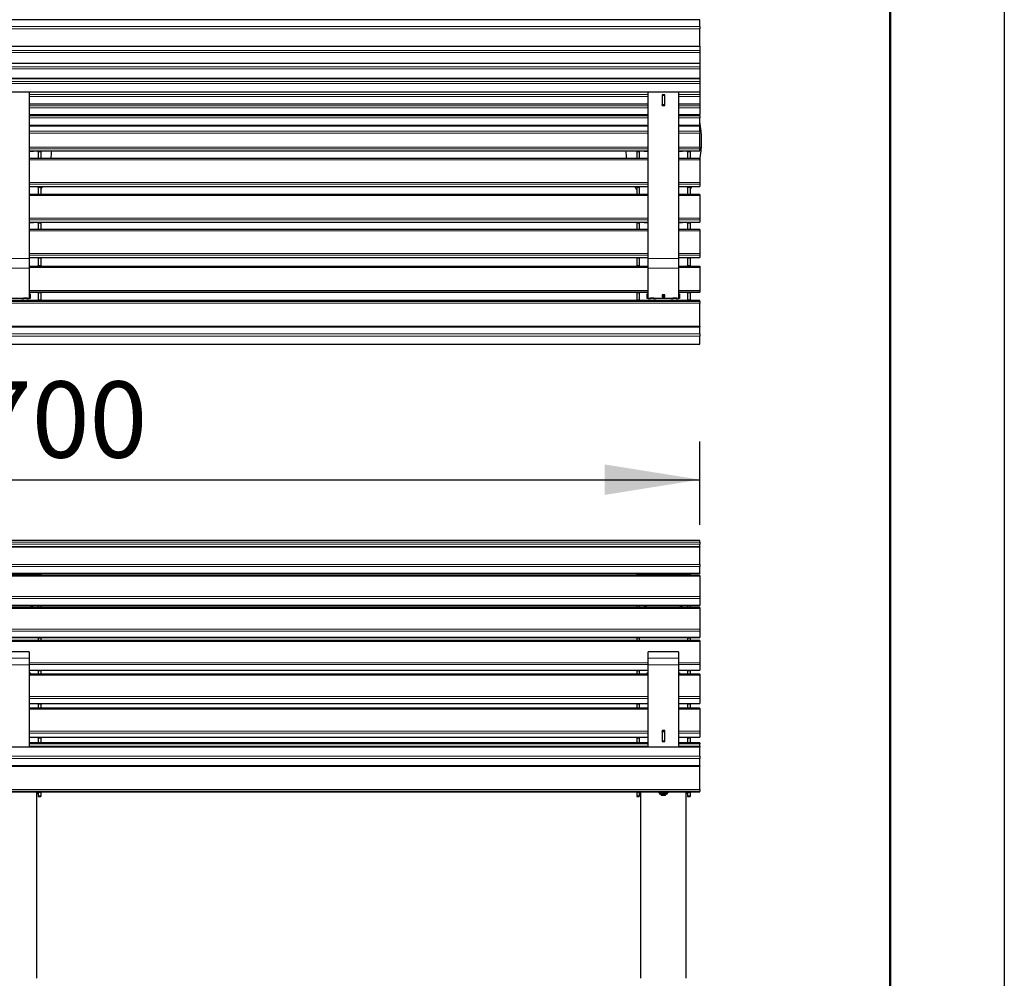
# Model space of a CAD drawing. Units: millimetres. Extents: x 46 to 15198, y 55 to 7460.
# Drawn here: x 13260 to 15198, y 3636 to 5522 of the extents above; entities that cross this region are included whole.
import ezdxf

# ---------------------------------------------------------------- set-up
doc = ezdxf.new("R2010")
doc.units = ezdxf.units.MM
doc.header["$LTSCALE"] = 75
doc.linetypes.add('SLD-Solid', pattern=[0])
doc.layers.add('-FORMAT-', color=7, linetype='SLD-Solid')
doc.styles.add('SLDTEXTSTYLE2', font='TXT', dxfattribs={"width": 0.7})
doc.dimstyles.new('SLDDIMSTYLE0', dxfattribs={"dimtxt": 150, "dimasz": 187.5, "dimexe": 0, "dimexo": 0.0625, "dimgap": 37.5, "dimtad": 1, "dimdec": 0, "dimrnd": 1e-09, "dimzin": 12, "dimdsep": 46, "dimtxsty": 'SLDTEXTSTYLE2', "dimsah": 1, "dimcen": 0.09, "dimadec": 0, "dimazin": 3, "dimtfac": 1, "dimtdec": 0, "dimtofl": 0, "dimtmove": 0, "dimatfit": 3, "dimfxl": 0, "dimfrac": 2, "dimtolj": 1, "dimtzin": 12, "dimarcsym": 0})

# ---------------------------------------------------------------- blocks, each defined once
blk = doc.blocks.new('_D_17')
at = {"layer": '-FORMAT-'}
for p, q in [((11898.5, 4559.3), (11898.5, 4692.1)), ((14598.5, 4528.3), (14598.5, 4692.1)), ((11898.5, 4617.1), (14598.5, 4617.1))]:
    blk.add_line(p, q, dxfattribs=at)
for points in [[(11898.5, 4617.1), (12086, 4587.1), (12086, 4647.1)], [(14598.5, 4617.1), (14411, 4647.1), (14411, 4587.1)]]:
    blk.add_solid(points, dxfattribs=at)
at = {"layer": '-FORMAT-', "insert": (13056.4, 4810.5), "char_height": 150, "attachment_point": 1, "style": 'SLDTEXTSTYLE2'}
blk.add_mtext('2700', dxfattribs=at)

msp = doc.modelspace()

# ---------------------------------------------------------------- linework, layer by layer
at = {"layer": '-FORMAT-'}
msp.add_line((15197.6, 7460), (15197.6, 55), dxfattribs=at)
at = {"layer": '-FORMAT-', "lineweight": 50}
msp.add_line((14972.6, 580), (14972.6, 7235), dxfattribs=at)
at = {"color": 7, "linetype": 'SLD-Solid'}
for p, q in [((14598.5, 5522.4), (11898.5, 5522.4)), ((14598.5, 5522.4), (14598.5, 5522.1)), ((14598.5, 5508.8), (14598.5, 5522.1)), ((14598.5, 5508.8), (14598.5, 5504.6)), ((14598.5, 5470.5), (14598.5, 5504.6)), ((11898.5, 5470.1), (14598.5, 5470.1)), ((14598.5, 5470.5), (14598.5, 5470.1)), ((14598.5, 5470.1), (14598.5, 5461.6)), ((14598.5, 5461.6), (14598.5, 5457.6)), ((14598.5, 5457.6), (14598.5, 5437.1)), ((11898.5, 5436.8), (14598.5, 5436.8)), ((14598.5, 5437.1), (14598.5, 5436.8)), ((14598.5, 5436.8), (14598.5, 5429.8)), ((14598.5, 5429.8), (14598.5, 5425.9)), ((11898.5, 5407), (14598.5, 5407)), ((14598.5, 5425.9), (14598.5, 5407.3)), ((14598.5, 5407.3), (14598.5, 5407)), ((14598.5, 5407), (14598.5, 5401)), ((14598.5, 5401), (14598.5, 5397.1)), ((14598.5, 5397.1), (14598.5, 5380.5)), ((11898.5, 5380.3), (14598.5, 5380.3)), ((13278.5, 5380.3), (13278.5, 5052.3)), ((14496.5, 5052.3), (14496.5, 5380.3)), ((14529.1, 5374.8), (14523.9, 5374.8)), ((14523.9, 5374.8), (14523.9, 5353.6)), ((14529.1, 5373.3), (14523.9, 5373.3)), ((14529, 5373.1), (14524, 5373.1)), ((14524, 5373.1), (14524, 5355.4)), ((14529, 5373.1), (14529, 5355.4)), ((14529.1, 5353.6), (14529.1, 5374.8)), ((14556.5, 5380.3), (14556.5, 5052.3)), ((14598.5, 5380.5), (14598.5, 5380.3)), ((14598.5, 5380.3), (14598.5, 5375.3)), ((14598.5, 5375.3), (14598.5, 5371.4)), ((14598.5, 5371.4), (14598.5, 5356.7)), ((13278.5, 5356.6), (14496.5, 5356.6)), ((14523.9, 5356.6), (14524, 5356.6)), ((14523.9, 5353.6), (14529.1, 5353.6)), ((14524, 5355.4), (14529, 5355.4)), ((14524, 5353.6), (14524, 5355.4)), ((14529, 5356.6), (14529.1, 5356.6)), ((14529, 5355.4), (14529, 5353.6)), ((14556.5, 5356.6), (14598.5, 5356.6)), ((14598.5, 5356.7), (14598.5, 5356.6)), ((14598.5, 5356.6), (14598.5, 5352.6)), ((14598.5, 5352.6), (14598.5, 5348.8)), ((14598.5, 5348.8), (14598.5, 5336.1)), ((13278.5, 5336), (14496.5, 5336)), ((14556.5, 5336), (14598.5, 5336)), ((14598.5, 5336.1), (14598.5, 5336)), ((14598.5, 5333), (14598.5, 5336)), ((14598.5, 5333), (14598.5, 5329.4)), ((14598.5, 5314.7), (14598.5, 5329.4)), ((13278.5, 5313.7), (14496.5, 5313.7)), ((14556.5, 5313.7), (14598.5, 5313.7)), ((14598.5, 5314.7), (14598.5, 5313.7)), ((14598.5, 5303), (14598.5, 5313.7)), ((14598.5, 5303), (14598.5, 5299.1)), ((14598.5, 5271.8), (14598.5, 5299.1)), ((14598.5, 5271.8), (14598.5, 5268.6)), ((13278.5, 5264.3), (14496.5, 5264.3)), ((13280.5, 5263.8), (13280.5, 5264.3)), ((13280.5, 5263.8), (13280.5, 5263.5)), ((13281, 5263.7), (13280.5, 5263.7)), ((13280.5, 5263.5), (13286.5, 5263.5)), ((13281, 5264.3), (13281, 5263.8)), ((13281, 5263.8), (13286, 5263.8)), ((13281, 5263.8), (13281, 5263.7)), ((13286, 5263.8), (13286, 5264.3)), ((13286, 5263.8), (13286, 5263.7)), ((13286.5, 5263.7), (13286, 5263.7)), ((13286.5, 5264.3), (13286.5, 5263.8)), ((13286.5, 5263.5), (13286.5, 5263.8)), ((13296, 5263.8), (13301, 5263.8)), ((13296, 5263.1), (13296, 5263.8)), ((13296, 5263.4), (13301, 5263.4)), ((13301, 5263.1), (13296, 5263.1)), ((13296, 5262.3), (13296, 5263.1)), ((13296, 5262.3), (13296, 5249)), ((13301, 5263.8), (13301, 5264.3)), ((13301, 5263.4), (13301, 5263.8)), ((13301, 5263.4), (13301, 5263.1)), ((13301, 5263.1), (13301, 5262.3)), ((13301, 5262.3), (13301, 5249)), ((14474, 5264.3), (14474, 5263.8)), ((14474, 5263.8), (14479, 5263.8)), ((14474, 5263.4), (14474, 5263.8)), ((14474, 5263.4), (14479, 5263.4)), ((14474, 5263.4), (14474, 5263.1)), ((14479, 5263.1), (14474, 5263.1)), ((14474, 5263.1), (14474, 5262.3)), ((14474, 5262.3), (14474, 5249)), ((14479, 5263.1), (14479, 5263.8)), ((14479, 5262.3), (14479, 5263.1)), ((14479, 5262.3), (14479, 5249)), ((14488.5, 5263.8), (14488.5, 5264.3)), ((14488.5, 5263.8), (14488.5, 5263.5)), ((14489, 5263.7), (14488.5, 5263.7)), ((14488.5, 5263.5), (14494.5, 5263.5)), ((14489, 5264.3), (14489, 5263.8)), ((14489, 5263.8), (14494, 5263.8)), ((14489, 5263.8), (14489, 5263.7)), ((14494, 5263.8), (14494, 5264.3)), ((14494, 5263.8), (14494, 5263.7)), ((14494.5, 5263.7), (14494, 5263.7)), ((14494.5, 5264.3), (14494.5, 5263.8)), ((14494.5, 5263.5), (14494.5, 5263.8)), ((14556.5, 5264.3), (14598.5, 5264.3)), ((14558.5, 5263.8), (14558.5, 5264.3)), ((14558.5, 5263.8), (14558.5, 5263.5)), ((14559, 5263.7), (14558.5, 5263.7)), ((14558.5, 5263.5), (14564.5, 5263.5)), ((14559, 5264.3), (14559, 5263.8)), ((14559, 5263.8), (14564, 5263.8)), ((14559, 5263.8), (14559, 5263.7)), ((14564, 5263.8), (14564, 5264.3)), ((14564, 5263.8), (14564, 5263.7)), ((14564.5, 5263.7), (14564, 5263.7)), ((14564.5, 5264.3), (14564.5, 5263.8)), ((14564.5, 5263.5), (14564.5, 5263.8)), ((14574, 5263.8), (14579, 5263.8)), ((14574, 5263.1), (14574, 5263.8)), ((14574, 5263.4), (14579, 5263.4)), ((14579, 5263.1), (14574, 5263.1)), ((14574, 5262.3), (14574, 5263.1)), ((14574, 5262.3), (14574, 5249)), ((14579, 5263.8), (14579, 5264.3)), ((14579, 5263.4), (14579, 5263.8)), ((14579, 5263.4), (14579, 5263.1)), ((14579, 5263.1), (14579, 5262.3)), ((14579, 5262.3), (14579, 5249)), ((14598.5, 5264.4), (14598.5, 5268.6)), ((14598.5, 5264.4), (14598.5, 5264.3)), ((14496.5, 5249), (13278.5, 5249)), ((14598.5, 5249), (14556.5, 5249)), ((14598.5, 5249), (14598.5, 5246.4)), ((14598.5, 5246.4), (14598.5, 5201.9)), ((13278.5, 5194.2), (14496.5, 5194.2)), ((13301, 5194.2), (13301, 5193.5)), ((14474, 5194.2), (14474, 5193.5)), ((14556.5, 5194.2), (14598.5, 5194.2)), ((14579, 5194.2), (14579, 5193.5)), ((14598.5, 5201.9), (14598.5, 5198.5)), ((14598.5, 5198.5), (14598.5, 5194.2)), ((14598.5, 5194.2), (14598.5, 5194.2)), ((14496.5, 5178.7), (13278.5, 5178.7)), ((13301, 5193.5), (13296, 5193.5)), ((13296, 5192.9), (13296, 5193.5)), ((13301, 5193.2), (13296, 5193.2)), ((13301, 5192.9), (13296, 5192.9)), ((13296, 5192), (13296, 5192.9)), ((13296, 5192), (13296, 5178.7)), ((13301, 5193.5), (13301, 5193.2)), ((13301, 5193.2), (13301, 5192.9)), ((13301, 5192.9), (13301, 5192)), ((13301, 5192), (13301, 5178.7)), ((14474, 5193.5), (14479, 5193.5)), ((14474, 5193.5), (14474, 5193.2)), ((14474, 5193.2), (14479, 5193.2)), ((14474, 5193.2), (14474, 5192.9)), ((14479, 5192.9), (14474, 5192.9)), ((14474, 5192.9), (14474, 5192)), ((14474, 5192), (14474, 5178.7)), ((14479, 5192.9), (14479, 5193.5)), ((14479, 5192), (14479, 5192.9)), ((14479, 5192), (14479, 5178.7)), ((14598.5, 5178.7), (14556.5, 5178.7)), ((14579, 5193.5), (14574, 5193.5)), ((14574, 5192.9), (14574, 5193.5)), ((14579, 5193.2), (14574, 5193.2)), ((14579, 5192.9), (14574, 5192.9)), ((14574, 5192), (14574, 5192.9)), ((14574, 5192), (14574, 5178.7)), ((14579, 5193.5), (14579, 5193.2)), ((14579, 5193.2), (14579, 5192.9)), ((14579, 5192.9), (14579, 5192)), ((14579, 5192), (14579, 5178.7)), ((14598.5, 5178.7), (14598.5, 5176.2)), ((14598.5, 5176.2), (14598.5, 5131.7)), ((13278.5, 5124), (14496.5, 5124)), ((13280.5, 5124), (13280.5, 5123.1)), ((13281, 5123.2), (13280.5, 5123.2)), ((13280.5, 5123.1), (13286.5, 5123.1)), ((13281, 5124), (13281, 5123.3)), ((13281, 5123.3), (13286, 5123.3)), ((13281, 5123.3), (13281, 5123.2)), ((13286, 5123.3), (13286, 5124)), ((13286, 5123.3), (13286, 5123.2)), ((13286.5, 5123.2), (13286, 5123.2)), ((13286.5, 5123.1), (13286.5, 5124)), ((13301, 5123.3), (13296, 5123.3)), ((13296, 5122.7), (13296, 5123.3)), ((13301, 5122.9), (13296, 5122.9)), ((13301, 5122.7), (13296, 5122.7)), ((13296, 5121.8), (13296, 5122.7)), ((13296, 5121.8), (13296, 5109.3)), ((13301, 5124), (13301, 5123.3)), ((13301, 5123.3), (13301, 5122.9)), ((13301, 5122.9), (13301, 5122.7)), ((13301, 5122.7), (13301, 5121.8)), ((13301, 5121.8), (13301, 5109.3)), ((14474, 5124), (14474, 5123.3)), ((14474, 5123.3), (14479, 5123.3)), ((14474, 5123.3), (14474, 5122.9)), ((14474, 5122.9), (14479, 5122.9)), ((14474, 5122.9), (14474, 5122.7)), ((14479, 5122.7), (14474, 5122.7)), ((14474, 5122.7), (14474, 5121.8)), ((14474, 5121.8), (14474, 5109.3)), ((14479, 5122.7), (14479, 5123.3)), ((14479, 5121.8), (14479, 5122.7)), ((14479, 5121.8), (14479, 5109.3)), ((14488.5, 5124), (14488.5, 5123.1)), ((14489, 5123.2), (14488.5, 5123.2)), ((14488.5, 5123.1), (14494.5, 5123.1)), ((14489, 5124), (14489, 5123.3)), ((14489, 5123.3), (14494, 5123.3)), ((14489, 5123.3), (14489, 5123.2)), ((14494, 5123.3), (14494, 5124)), ((14494, 5123.3), (14494, 5123.2)), ((14494.5, 5123.2), (14494, 5123.2)), ((14494.5, 5123.1), (14494.5, 5124)), ((14556.5, 5124), (14598.5, 5124)), ((14558.5, 5124), (14558.5, 5123.1)), ((14559, 5123.2), (14558.5, 5123.2)), ((14558.5, 5123.1), (14564.5, 5123.1)), ((14559, 5124), (14559, 5123.3)), ((14559, 5123.3), (14564, 5123.3)), ((14559, 5123.3), (14559, 5123.2)), ((14564, 5123.3), (14564, 5124)), ((14564, 5123.3), (14564, 5123.2)), ((14564.5, 5123.2), (14564, 5123.2)), ((14564.5, 5123.1), (14564.5, 5124)), ((14579, 5123.3), (14574, 5123.3)), ((14574, 5122.7), (14574, 5123.3)), ((14579, 5122.9), (14574, 5122.9)), ((14579, 5122.7), (14574, 5122.7)), ((14574, 5121.8), (14574, 5122.7)), ((14574, 5121.8), (14574, 5109.3)), ((14579, 5124), (14579, 5123.3)), ((14579, 5123.3), (14579, 5122.9)), ((14579, 5122.9), (14579, 5122.7)), ((14579, 5122.7), (14579, 5121.8)), ((14579, 5121.8), (14579, 5109.3)), ((14598.5, 5131.7), (14598.5, 5128.3)), ((14598.5, 5128.3), (14598.5, 5124)), ((14598.5, 5124), (14598.5, 5124)), ((14496.5, 5109.3), (13278.5, 5109.3)), ((14598.5, 5109.3), (14556.5, 5109.3)), ((14598.5, 5109.3), (14598.5, 5106.8)), ((14598.5, 5106.8), (14598.5, 5062.2)), ((14598.5, 5062.2), (14598.5, 5058.8)), ((14598.5, 5058.8), (14598.5, 5054.7)), ((13278.5, 5054.6), (14496.5, 5054.6)), ((13278.5, 5052.3), (13278.5, 5033.1)), ((13296, 5053.8), (13296, 5054.6)), ((13296, 5054.6), (13301, 5054.6)), ((13301, 5053.8), (13296, 5053.8)), ((13296, 5052.9), (13296, 5053.8)), ((13296, 5052.9), (13296, 5038.9)), ((13296, 5037.8), (13296, 5038.9)), ((13301, 5054.6), (13301, 5054.6)), ((13301, 5054.6), (13301, 5053.8)), ((13301, 5053.8), (13301, 5052.9)), ((13301, 5052.9), (13301, 5038.9)), ((13301, 5038.9), (13301, 5037.8)), ((14474, 5054.6), (14474, 5054.6)), ((14474, 5054.6), (14479, 5054.6)), ((14474, 5054.6), (14474, 5053.8)), ((14479, 5053.8), (14474, 5053.8)), ((14474, 5053.8), (14474, 5052.9)), ((14474, 5052.9), (14474, 5038.9)), ((14474, 5038.9), (14474, 5037.8)), ((14479, 5054.8), (14479, 5053.8)), ((14479, 5052.9), (14479, 5053.8)), ((14479, 5052.9), (14479, 5038.9)), ((14479, 5037.8), (14479, 5038.9)), ((14496.5, 5033.1), (14496.5, 5052.3)), ((14556.5, 5054.6), (14598.5, 5054.6)), ((14556.5, 5052.3), (14556.5, 5033.1)), ((14574, 5053.8), (14574, 5054.6)), ((14574, 5054.6), (14579, 5054.6)), ((14579, 5053.8), (14574, 5053.8)), ((14574, 5052.9), (14574, 5053.8)), ((14574, 5052.9), (14574, 5038.9)), ((14574, 5037.8), (14574, 5038.9)), ((14579, 5054.6), (14579, 5054.6)), ((14579, 5054.6), (14579, 5053.8)), ((14579, 5053.8), (14579, 5052.9)), ((14579, 5052.9), (14579, 5038.9)), ((14579, 5038.9), (14579, 5037.8)), ((14598.5, 5054.7), (14598.5, 5054.6)), ((13278.5, 5037.5), (14496.5, 5037.5)), ((13278.5, 5033.1), (13278.5, 4974.3)), ((13296, 5037.8), (13296, 5037.5)), ((13301, 5037.8), (13301, 5037.5)), ((14474, 5037.8), (14474, 5037.5)), ((14479, 5037.8), (14479, 5037.5)), ((14496.5, 4974.3), (14496.5, 5033.1)), ((14556.5, 5037.5), (14598.5, 5037.5)), ((14556.5, 5033.1), (14556.5, 4974.3)), ((14574, 5037.8), (14574, 5037.5)), ((14579, 5037.8), (14579, 5037.5)), ((14598.5, 5037.5), (14598.5, 5034.5)), ((14598.5, 5034.5), (14598.5, 4989.5)), ((13278.5, 4986.2), (14496.5, 4986.2)), ((13278.5, 4982.6), (13280.5, 4982.6)), ((13280.5, 4982.6), (13280.5, 4973.6)), ((13296, 4986.1), (13296, 4985.9)), ((13296, 4984.8), (13296, 4985.9)), ((13296, 4984.8), (13296, 4970.8)), ((13301, 4986.2), (13301, 4985.9)), ((13301, 4985.9), (13301, 4984.8)), ((13301, 4984.8), (13301, 4970.8)), ((14474, 4986.2), (14474, 4985.9)), ((14474, 4985.9), (14474, 4984.8)), ((14474, 4984.8), (14474, 4970.8)), ((14479, 4986.1), (14479, 4985.9)), ((14479, 4984.8), (14479, 4985.9)), ((14479, 4984.8), (14479, 4970.8)), ((14494.5, 4982.6), (14496.5, 4982.6)), ((14494.5, 4973.6), (14494.5, 4982.6)), ((14529.1, 4980.6), (14523.9, 4980.6)), ((14523.9, 4980.6), (14523.9, 4977.1)), ((14524, 4980.6), (14524, 4979.2)), ((14529, 4980.6), (14529, 4979.2)), ((14529.1, 4977.1), (14529.1, 4980.6)), ((14556.5, 4986.2), (14598.5, 4986.2)), ((14556.5, 4982.6), (14558.5, 4982.6)), ((14558.5, 4982.6), (14558.5, 4973.6)), ((14574, 4986.1), (14574, 4985.9)), ((14574, 4984.8), (14574, 4985.9)), ((14574, 4984.8), (14574, 4970.8)), ((14579, 4986.2), (14579, 4985.9)), ((14579, 4985.9), (14579, 4984.8)), ((14579, 4984.8), (14579, 4970.8)), ((14598.5, 4989.5), (14598.5, 4986.5)), ((14598.5, 4986.5), (14598.5, 4986.2)), ((14598.5, 4969.5), (11898.5, 4969.5)), ((13233.5, 4974.3), (13263.5, 4974.3)), ((13261.5, 4973.6), (13261.5, 4974.3)), ((13280.5, 4973.8), (13261.5, 4973.8)), ((13280.5, 4973.6), (13261.5, 4973.6)), ((13263.5, 4974), (13263.5, 4974.3)), ((13267.2, 4974.1), (13267.2, 4974)), ((13268, 4974.1), (13268, 4973.8)), ((13274, 4973.8), (13274, 4974.1)), ((13274.7, 4974), (13274.7, 4974.1)), ((13278.5, 4974), (13278.5, 4974.3)), ((13296, 4969.9), (13296, 4970.8)), ((13296, 4969.9), (13301, 4969.9)), ((13296, 4969.5), (13296, 4969.9)), ((13301, 4970.8), (13301, 4969.9)), ((13301, 4969.9), (13301, 4969.7)), ((14474, 4970.8), (14474, 4969.9)), ((14474, 4969.9), (14479, 4969.9)), ((14474, 4969.9), (14474, 4969.7)), ((14479, 4969.9), (14479, 4970.8)), ((14479, 4969.9), (14479, 4969.7)), ((14513.5, 4973.8), (14494.5, 4973.8)), ((14513.5, 4973.6), (14494.5, 4973.6)), ((14496.5, 4974), (14496.5, 4974.3)), ((14500.2, 4974.1), (14500.2, 4974)), ((14501, 4974.1), (14501, 4973.8)), ((14507, 4973.8), (14507, 4974.1)), ((14507.7, 4974), (14507.7, 4974.1)), ((14511.5, 4974.3), (14541.5, 4974.3)), ((14511.5, 4974.3), (14511.5, 4974)), ((14513.5, 4974.3), (14513.5, 4973.6)), ((14523.9, 4977.1), (14529.1, 4977.1)), ((14529, 4979.2), (14524, 4979.2)), ((14539.5, 4973.6), (14539.5, 4974.3)), ((14558.5, 4973.8), (14539.5, 4973.8)), ((14558.5, 4973.6), (14539.5, 4973.6)), ((14541.5, 4974), (14541.5, 4974.3)), ((14545.2, 4974.1), (14545.2, 4974)), ((14546, 4974.1), (14546, 4973.8)), ((14552, 4973.8), (14552, 4974.1)), ((14552.7, 4974), (14552.7, 4974.1)), ((14556.5, 4974), (14556.5, 4974.3)), ((14574, 4969.9), (14574, 4970.8)), ((14574, 4969.9), (14579, 4969.9)), ((14574, 4969.5), (14574, 4969.9)), ((14579, 4970.8), (14579, 4969.9)), ((14579, 4969.9), (14579, 4969.7)), ((14598.5, 4967.5), (14598.5, 4969.5)), ((14598.5, 4969.5), (14598.5, 4969.5)), ((14598.5, 4967.5), (14598.5, 4964.2)), ((14598.5, 4919.3), (14598.5, 4964.2)), ((11898.5, 4918.2), (14598.5, 4918.2)), ((14598.5, 4919.3), (14598.5, 4918.2)), ((14598.5, 4904.1), (14598.5, 4918.2)), ((14598.5, 4904.1), (14598.5, 4899.8)), ((11898.5, 4883.8), (14598.5, 4883.8)), ((14598.5, 4883.8), (14598.5, 4899.8)), ((14598.5, 4883.8), (14598.5, 4883.8)), ((14598.5, 4497.4), (11898.5, 4497.4)), ((14598.5, 4494.1), (14598.5, 4497.4)), ((14598.5, 4484.7), (11898.5, 4484.7)), ((14598.5, 4494.1), (14598.5, 4490.3)), ((14598.5, 4484.7), (14598.5, 4490.3)), ((14598.5, 4484.7), (14598.5, 4484.3)), ((14598.5, 4450.4), (14598.5, 4484.3)), ((14598.5, 4450.4), (14598.5, 4446.2)), ((14598.5, 4432.8), (14598.5, 4446.2)), ((11898.5, 4432.4), (14598.5, 4432.4)), ((14598.5, 4428.8), (11898.5, 4428.8)), ((13301, 4431.8), (13296, 4431.8)), ((13296, 4431.3), (13296, 4431.8)), ((13296, 4431.3), (13296, 4428.8)), ((13301, 4431.8), (13301, 4432.4)), ((13301, 4431.8), (13301, 4431.3)), ((13301, 4431.3), (13301, 4428.8)), ((14474, 4432.4), (14474, 4431.8)), ((14479, 4431.8), (14474, 4431.8)), ((14474, 4431.8), (14474, 4431.3)), ((14474, 4431.3), (14474, 4428.8)), ((14479, 4431.3), (14479, 4431.8)), ((14479, 4431.3), (14479, 4428.8)), ((14579, 4431.8), (14574, 4431.8)), ((14574, 4431.3), (14574, 4431.8)), ((14574, 4431.3), (14574, 4428.8)), ((14579, 4431.8), (14579, 4432.4)), ((14579, 4431.8), (14579, 4431.3)), ((14579, 4431.3), (14579, 4428.8)), ((14598.5, 4432.8), (14598.5, 4432.4)), ((14598.5, 4428.8), (14598.5, 4427.2)), ((14598.5, 4427.2), (14598.5, 4387.1)), ((14598.5, 4387.1), (14598.5, 4383.1)), ((14598.5, 4383.1), (14598.5, 4369.9)), ((11898.5, 4369.6), (14598.5, 4369.6)), ((14598.5, 4365.4), (11898.5, 4365.4)), ((13280.5, 4368.7), (13280.5, 4369.6)), ((13286.5, 4368.7), (13280.5, 4368.7)), ((13281, 4369.6), (13281, 4369.1)), ((13281, 4369.1), (13281, 4368.7)), ((13281, 4369.1), (13286, 4369.1)), ((13286, 4369.1), (13286, 4369.6)), ((13286, 4369.1), (13286, 4368.7)), ((13286.5, 4369.6), (13286.5, 4368.7)), ((13301, 4369.1), (13296, 4369.1)), ((13296, 4368.5), (13296, 4369.1)), ((13296, 4368.5), (13296, 4365.4)), ((13301, 4369.1), (13301, 4369.6)), ((13301, 4369.1), (13301, 4368.5)), ((13301, 4368.5), (13301, 4365.4)), ((14474, 4369.6), (14474, 4369.1)), ((14479, 4369.1), (14474, 4369.1)), ((14474, 4369.1), (14474, 4368.5)), ((14474, 4368.5), (14474, 4365.4)), ((14479, 4368.5), (14479, 4369.1)), ((14479, 4368.5), (14479, 4365.4)), ((14488.5, 4368.7), (14488.5, 4369.6)), ((14494.5, 4368.7), (14488.5, 4368.7)), ((14489, 4369.6), (14489, 4369.1)), ((14489, 4369.1), (14489, 4368.7)), ((14489, 4369.1), (14494, 4369.1)), ((14494, 4369.1), (14494, 4369.6)), ((14494, 4369.1), (14494, 4368.7)), ((14494.5, 4369.6), (14494.5, 4368.7)), ((14558.5, 4368.7), (14558.5, 4369.6)), ((14564.5, 4368.7), (14558.5, 4368.7)), ((14559, 4369.6), (14559, 4369.1)), ((14559, 4369.1), (14564, 4369.1)), ((14559, 4369.1), (14559, 4368.7)), ((14564, 4369.1), (14564, 4369.6)), ((14564, 4369.1), (14564, 4368.7)), ((14564.5, 4369.6), (14564.5, 4368.7)), ((14579, 4369.1), (14574, 4369.1)), ((14574, 4368.5), (14574, 4369.1)), ((14574, 4368.5), (14574, 4365.4)), ((14579, 4369.1), (14579, 4369.6)), ((14579, 4369.1), (14579, 4368.5)), ((14579, 4368.5), (14579, 4365.4)), ((14598.5, 4369.9), (14598.5, 4369.6)), ((14598.5, 4365.4), (14598.5, 4363.7)), ((14598.5, 4363.7), (14598.5, 4322.7)), ((14598.5, 4322.7), (14598.5, 4318.7)), ((11898.5, 4306.5), (14598.5, 4306.5)), ((13301, 4305.9), (13296, 4305.9)), ((13296, 4305.3), (13296, 4305.9)), ((13296, 4305.3), (13296, 4300.6)), ((13301, 4305.9), (13301, 4306.5)), ((13301, 4305.9), (13301, 4305.3)), ((13301, 4305.3), (13301, 4300.6)), ((14474, 4306.5), (14474, 4305.9)), ((14479, 4305.9), (14474, 4305.9)), ((14474, 4305.9), (14474, 4305.3)), ((14474, 4305.3), (14474, 4300.6)), ((14479, 4305.3), (14479, 4305.9)), ((14479, 4305.3), (14479, 4300.6)), ((14579, 4305.9), (14574, 4305.9)), ((14574, 4305.3), (14574, 4305.9)), ((14574, 4305.3), (14574, 4300.6)), ((14579, 4305.9), (14579, 4306.5)), ((14579, 4305.9), (14579, 4305.3)), ((14579, 4305.3), (14579, 4300.6)), ((14598.5, 4318.7), (14598.5, 4306.8)), ((14598.5, 4306.8), (14598.5, 4306.5)), ((14598.5, 4300.6), (11898.5, 4300.6)), ((14598.5, 4300.6), (14598.5, 4298.8)), ((14598.5, 4298.8), (14598.5, 4256.9)), ((13278.5, 4278.1), (13218.5, 4278.1)), ((13278.5, 4278.1), (13278.5, 4265.6)), ((13278.5, 4265.6), (13278.5, 4252.7)), ((14556.5, 4278.1), (14496.5, 4278.1)), ((14496.5, 4265.6), (14496.5, 4278.1)), ((14496.5, 4252.7), (14496.5, 4265.6)), ((14556.5, 4278.1), (14556.5, 4265.6)), ((14556.5, 4265.6), (14556.5, 4252.7)), ((13278.5, 4252.7), (13278.5, 4090.6)), ((14496.5, 4090.6), (14496.5, 4252.7)), ((14556.5, 4252.7), (14556.5, 4090.6)), ((14598.5, 4256.9), (14598.5, 4253.1)), ((14598.5, 4253.1), (14598.5, 4242.3)), ((13278.5, 4242.1), (14496.5, 4242.1)), ((13278.5, 4236.8), (13280.5, 4236.8)), ((13278.5, 4235.9), (13280.5, 4235.9)), ((14496.5, 4234.6), (13278.5, 4234.6)), ((13280.5, 4236.8), (13280.5, 4234.6)), ((13301, 4241.4), (13296, 4241.4)), ((13296, 4240.8), (13296, 4241.4)), ((13296, 4240.8), (13296, 4234.6)), ((13301, 4241.4), (13301, 4242.1)), ((13301, 4241.4), (13301, 4240.8)), ((13301, 4240.8), (13301, 4234.6)), ((14474, 4242.1), (14474, 4241.4)), ((14479, 4241.4), (14474, 4241.4)), ((14474, 4241.4), (14474, 4240.8)), ((14474, 4240.8), (14474, 4234.6)), ((14479, 4240.8), (14479, 4241.4)), ((14479, 4240.8), (14479, 4234.6)), ((14494.5, 4236.8), (14496.5, 4236.8)), ((14494.5, 4234.6), (14494.5, 4236.8)), ((14494.5, 4235.9), (14496.5, 4235.9)), ((14556.5, 4242.1), (14598.5, 4242.1)), ((14556.5, 4236.8), (14558.5, 4236.8)), ((14556.5, 4235.9), (14558.5, 4235.9)), ((14598.5, 4234.6), (14556.5, 4234.6)), ((14558.5, 4236.8), (14558.5, 4234.6)), ((14579, 4241.4), (14574, 4241.4)), ((14574, 4240.8), (14574, 4241.4)), ((14574, 4240.8), (14574, 4234.6)), ((14579, 4241.4), (14579, 4242.1)), ((14579, 4241.4), (14579, 4240.8)), ((14579, 4240.8), (14579, 4234.6)), ((14598.5, 4242.3), (14598.5, 4242.1)), ((14598.5, 4234.6), (14598.5, 4232.6)), ((14598.5, 4232.6), (14598.5, 4190)), ((14598.5, 4190), (14598.5, 4186.2)), ((14598.5, 4186.2), (14598.5, 4176.8)), ((13278.5, 4176.6), (14496.5, 4176.6)), ((14496.5, 4167.4), (13278.5, 4167.4)), ((13301, 4175.8), (13296, 4175.8)), ((13296, 4175.1), (13296, 4175.8)), ((13296, 4175.1), (13296, 4167.3)), ((13301, 4175.7), (13301, 4176.6)), ((13301, 4175.8), (13301, 4175.1)), ((13301, 4175.1), (13301, 4167.3)), ((14474, 4176.6), (14474, 4175.7)), ((14479, 4175.8), (14474, 4175.8)), ((14474, 4175.8), (14474, 4175.1)), ((14474, 4175.1), (14474, 4167.4)), ((14479, 4175.1), (14479, 4175.8)), ((14479, 4175.1), (14479, 4167.4)), ((14556.5, 4176.6), (14598.5, 4176.6)), ((14598.5, 4167.4), (14556.5, 4167.4)), ((14579, 4175.8), (14574, 4175.8)), ((14574, 4175.1), (14574, 4175.8)), ((14574, 4175.1), (14574, 4167.4)), ((14579, 4175.7), (14579, 4176.6)), ((14579, 4175.8), (14579, 4175.1)), ((14579, 4175.1), (14579, 4167.4)), ((14598.5, 4176.8), (14598.5, 4176.6)), ((14598.5, 4167.4), (14598.5, 4165.3)), ((14598.5, 4165.3), (14598.5, 4122.1)), ((13278.5, 4110.1), (14496.5, 4110.1)), ((13301, 4109.4), (13296, 4109.4)), ((13296, 4108.6), (13296, 4109.4)), ((13296, 4108.6), (13296, 4099)), ((13301, 4109.3), (13301, 4110.1)), ((13301, 4109.4), (13301, 4108.6)), ((13301, 4108.6), (13301, 4099)), ((14474, 4110.1), (14474, 4109.3)), ((14479, 4109.4), (14474, 4109.4)), ((14474, 4109.4), (14474, 4108.6)), ((14474, 4108.6), (14474, 4099)), ((14479, 4108.6), (14479, 4109.4)), ((14479, 4108.6), (14479, 4099)), ((14529.1, 4123.7), (14523.9, 4123.7)), ((14523.9, 4123.7), (14523.9, 4101.8)), ((14529.1, 4122.8), (14523.9, 4122.8)), ((14523.9, 4110.1), (14524, 4110.1)), ((14524, 4122.8), (14524, 4121.6)), ((14529, 4121.6), (14524, 4121.6)), ((14524, 4120.7), (14524, 4121.6)), ((14529, 4120.7), (14524, 4120.7)), ((14524, 4120.7), (14524, 4102.4)), ((14529, 4122.8), (14529, 4121.6)), ((14529, 4121.6), (14529, 4120.7)), ((14529, 4120.7), (14529, 4102.4)), ((14529, 4110.1), (14529.1, 4110.1)), ((14529.1, 4101.8), (14529.1, 4123.7)), ((14556.5, 4110.1), (14598.5, 4110.1)), ((14579, 4109.4), (14574, 4109.4)), ((14574, 4108.6), (14574, 4109.4)), ((14574, 4108.6), (14574, 4099)), ((14579, 4109.3), (14579, 4110.1)), ((14579, 4109.4), (14579, 4108.6)), ((14579, 4108.6), (14579, 4099)), ((14598.5, 4122.1), (14598.5, 4118.4)), ((14598.5, 4118.4), (14598.5, 4110.2)), ((14598.5, 4110.2), (14598.5, 4110.1)), ((14598.5, 4090.6), (11898.5, 4090.6)), ((14496.5, 4099), (13278.5, 4099)), ((13278.5, 4092.6), (14496.5, 4092.6)), ((14523.9, 4101.8), (14529.1, 4101.8)), ((14529, 4102.4), (14524, 4102.4)), ((14524, 4102.4), (14524, 4102)), ((14529, 4102.4), (14529, 4102)), ((14598.5, 4099), (14556.5, 4099)), ((14556.5, 4092.6), (14598.5, 4092.6)), ((14598.5, 4099), (14598.5, 4096.9)), ((14598.5, 4092.6), (14598.5, 4096.9)), ((14598.5, 4092.6), (14598.5, 4090.6)), ((14598.5, 4072.9), (14598.5, 4090.6)), ((14598.5, 4090.6), (14598.5, 4090.6)), ((14598.5, 4072.9), (14598.5, 4068.6)), ((14598.5, 4053.9), (11898.5, 4053.9)), ((14598.5, 4053.9), (14598.5, 4068.6)), ((14598.5, 4053.9), (14598.5, 4052.6)), ((14598.5, 4007.2), (14598.5, 4052.6)), ((11898.5, 4003), (14598.5, 4003)), ((13293.5, 3635.6), (13293.5, 4003)), ((13293.5, 4000.3), (13294.5, 4000.3)), ((13294.5, 4001.8), (13294.5, 4003)), ((13294.5, 4001.8), (13294.5, 4000.3)), ((13296, 4002.2), (13296, 4003)), ((13296, 4002.2), (13296, 4001.9)), ((13296, 4001.9), (13301, 4001.9)), ((13296, 4001.9), (13296, 4001.9)), ((13296, 4001.9), (13296, 3994.9)), ((13296, 3994.9), (13296, 3993.6)), ((13296, 3993.6), (13301, 3993.6)), ((13301, 4003), (13301, 4002.2)), ((13301, 4002.2), (13301, 4001.9)), ((13301, 4001.9), (13301, 4001.9)), ((13301, 4001.9), (13301, 3994.9)), ((13301, 3994.9), (13301, 3993.6)), ((14474, 4003), (14474, 4002.2)), ((14474, 4002.2), (14474, 4001.9)), ((14474, 4001.9), (14479, 4001.9)), ((14474, 4001.9), (14474, 4001.9)), ((14474, 4001.9), (14474, 3994.9)), ((14474, 3994.9), (14474, 3993.6)), ((14474, 3993.6), (14479, 3993.6)), ((14479, 4002.2), (14479, 4003)), ((14479, 4002.2), (14479, 4001.9)), ((14479, 4001.9), (14479, 4001.9)), ((14479, 4001.9), (14479, 3994.9)), ((14479, 3994.9), (14479, 3993.6)), ((14480.5, 4001.8), (14480.5, 4003)), ((14480.5, 4000.3), (14480.5, 4001.8)), ((14480.5, 4000.3), (14481.5, 4000.3)), ((14481.5, 4003), (14481.5, 3635.6)), ((14517.3, 4001.9), (14517.3, 4003)), ((14517.9, 4001), (14518, 4001)), ((14518, 4001.1), (14518, 4000.1)), ((14521.8, 4001.5), (14520.2, 4001.4)), ((14521.5, 3999.3), (14521.5, 3997.1)), ((14521.5, 3997.1), (14522.5, 3996.1)), ((14524.8, 4002.3), (14524.8, 4003)), ((14530.4, 4001.5), (14528.4, 4001.6)), ((14530.5, 3996.1), (14531.5, 3997.1)), ((14531.5, 3997.1), (14531.5, 3999.3)), ((14534, 4002.1), (14534, 4003)), ((14535, 4001.1), (14534.7, 4001.2)), ((14534.8, 4001.2), (14535, 4001.1)), ((14535, 4001), (14535.3, 4001.2)), ((14535, 4000.1), (14535, 4001.1)), ((14535.7, 4001.5), (14535.7, 4003)), ((14571.5, 3635.6), (14571.5, 4003)), ((14571.5, 4000.3), (14572.5, 4000.3)), ((14572.5, 4001.8), (14572.5, 4003)), ((14572.5, 4001.8), (14572.5, 4000.3)), ((14574, 4002.2), (14574, 4003)), ((14574, 4002.2), (14574, 4001.9)), ((14574, 4001.9), (14579, 4001.9)), ((14574, 4001.9), (14574, 4001.9)), ((14574, 4001.9), (14574, 3994.9)), ((14574, 3994.9), (14574, 3993.6)), ((14574, 3993.6), (14579, 3993.6)), ((14579, 4003), (14579, 4002.2)), ((14579, 4002.2), (14579, 4001.9)), ((14579, 4001.9), (14579, 4001.9)), ((14579, 4001.9), (14579, 3994.9)), ((14579, 3994.9), (14579, 3993.6)), ((14598.5, 4007.2), (14598.5, 4004)), ((14598.5, 4003), (14598.5, 4004)), ((14598.5, 4003), (14598.5, 4003))]:
    msp.add_line(p, q, dxfattribs=at)
at = {"color": 8, "linetype": 'SLD-Solid', "lineweight": 18}
for p, q in [((14598.5, 5522.1), (11898.5, 5522.1)), ((11898.5, 5508.8), (14598.5, 5508.8)), ((14598.5, 5504.6), (11898.5, 5504.6)), ((11898.5, 5470.5), (14598.5, 5470.5)), ((11898.5, 5461.6), (14598.5, 5461.6)), ((14598.5, 5457.6), (11898.5, 5457.6)), ((11898.5, 5437.1), (14598.5, 5437.1)), ((11898.5, 5429.8), (14598.5, 5429.8)), ((14598.5, 5425.9), (11898.5, 5425.9)), ((11898.5, 5407.3), (14598.5, 5407.3)), ((11898.5, 5401), (14598.5, 5401)), ((14598.5, 5397.1), (11898.5, 5397.1)), ((11898.5, 5380.5), (14598.5, 5380.5)), ((13278.5, 5375.3), (14496.5, 5375.3)), ((14496.5, 5371.4), (13278.5, 5371.4)), ((14524, 5371.4), (14523.9, 5371.4)), ((14529.1, 5371.4), (14529, 5371.4)), ((14556.5, 5375.3), (14598.5, 5375.3)), ((14598.5, 5371.4), (14556.5, 5371.4)), ((13278.5, 5356.7), (14496.5, 5356.7)), ((13278.5, 5352.6), (14496.5, 5352.6)), ((14496.5, 5348.8), (13278.5, 5348.8)), ((14523.9, 5356.7), (14524, 5356.7)), ((14529, 5356.7), (14529.1, 5356.7)), ((14556.5, 5356.7), (14598.5, 5356.7)), ((14556.5, 5352.6), (14598.5, 5352.6)), ((14598.5, 5348.8), (14556.5, 5348.8)), ((13278.5, 5336.1), (14496.5, 5336.1)), ((13278.5, 5333), (14496.5, 5333)), ((14496.5, 5329.4), (13278.5, 5329.4)), ((14556.5, 5336.1), (14598.5, 5336.1)), ((14556.5, 5333), (14598.5, 5333)), ((14598.5, 5329.4), (14556.5, 5329.4)), ((13278.5, 5314.7), (14496.5, 5314.7)), ((14556.5, 5314.7), (14598.5, 5314.7)), ((13278.5, 5303), (14496.5, 5303)), ((14496.5, 5299.1), (13278.5, 5299.1)), ((14556.5, 5303), (14598.5, 5303)), ((14598.5, 5299.1), (14556.5, 5299.1)), ((13278.5, 5271.8), (14496.5, 5271.8)), ((14556.5, 5271.8), (14598.5, 5271.8)), ((14496.5, 5268.6), (13278.5, 5268.6)), ((13278.5, 5264.4), (14496.5, 5264.4)), ((13280.5, 5263.8), (13278.5, 5263.8)), ((13296, 5263.8), (13286.5, 5263.8)), ((13301, 5263.4), (13296, 5263.4)), ((13301, 5262.3), (13296, 5262.3)), ((14474, 5263.4), (14479, 5263.4)), ((14474, 5262.3), (14479, 5262.3)), ((14488.5, 5263.8), (14479, 5263.8)), ((14496.5, 5263.8), (14494.5, 5263.8)), ((14598.5, 5268.6), (14556.5, 5268.6)), ((14556.5, 5264.4), (14598.5, 5264.4)), ((14558.5, 5263.8), (14556.5, 5263.8)), ((14574, 5263.8), (14564.5, 5263.8)), ((14579, 5263.4), (14574, 5263.4)), ((14579, 5262.3), (14574, 5262.3)), ((14496.5, 5246.4), (13278.5, 5246.4)), ((14598.5, 5246.4), (14556.5, 5246.4)), ((13278.5, 5201.9), (14496.5, 5201.9)), ((14496.5, 5198.5), (13278.5, 5198.5)), ((13278.5, 5194.2), (14496.5, 5194.2)), ((14556.5, 5201.9), (14598.5, 5201.9)), ((14598.5, 5198.5), (14556.5, 5198.5)), ((14556.5, 5194.2), (14598.5, 5194.2)), ((14496.5, 5176.2), (13278.5, 5176.2)), ((13301, 5192), (13296, 5192)), ((14474, 5192), (14479, 5192)), ((14598.5, 5176.2), (14556.5, 5176.2)), ((14579, 5192), (14574, 5192)), ((13278.5, 5131.7), (14496.5, 5131.7)), ((14496.5, 5128.3), (13278.5, 5128.3)), ((13278.5, 5124), (14496.5, 5124)), ((13301, 5121.8), (13296, 5121.8)), ((14474, 5121.8), (14479, 5121.8)), ((14556.5, 5131.7), (14598.5, 5131.7)), ((14598.5, 5128.3), (14556.5, 5128.3)), ((14556.5, 5124), (14598.5, 5124)), ((14579, 5121.8), (14574, 5121.8)), ((14496.5, 5106.8), (13278.5, 5106.8)), ((14598.5, 5106.8), (14556.5, 5106.8)), ((13278.5, 5062.2), (14496.5, 5062.2)), ((14496.5, 5058.8), (13278.5, 5058.8)), ((14556.5, 5062.2), (14598.5, 5062.2)), ((14598.5, 5058.8), (14556.5, 5058.8)), ((13278.5, 5052.3), (13218.5, 5052.3)), ((13278.5, 5054.7), (14496.5, 5054.7)), ((13301, 5052.9), (13296, 5052.9)), ((13296, 5038.9), (13301, 5038.9)), ((14474, 5052.9), (14479, 5052.9)), ((14479, 5038.9), (14474, 5038.9)), ((14556.5, 5052.3), (14496.5, 5052.3)), ((14556.5, 5054.7), (14598.5, 5054.7)), ((14579, 5052.9), (14574, 5052.9)), ((14574, 5038.9), (14579, 5038.9)), ((13278.5, 5033.1), (13218.5, 5033.1)), ((14496.5, 5034.5), (13278.5, 5034.5)), ((13301, 5037.8), (13296, 5037.8)), ((14474, 5037.8), (14479, 5037.8)), ((14556.5, 5033.1), (14496.5, 5033.1)), ((14598.5, 5034.5), (14556.5, 5034.5)), ((14579, 5037.8), (14574, 5037.8)), ((13278.5, 4989.5), (14496.5, 4989.5)), ((14496.5, 4986.5), (13278.5, 4986.5)), ((13296, 4985.9), (13301, 4985.9)), ((13301, 4984.8), (13296, 4984.8)), ((14479, 4985.9), (14474, 4985.9)), ((14474, 4984.8), (14479, 4984.8)), ((14556.5, 4989.5), (14598.5, 4989.5)), ((14598.5, 4986.5), (14556.5, 4986.5)), ((14574, 4985.9), (14579, 4985.9)), ((14579, 4984.8), (14574, 4984.8)), ((14598.5, 4969.5), (11898.5, 4969.5)), ((11898.5, 4967.5), (14598.5, 4967.5)), ((14598.5, 4964.2), (11898.5, 4964.2)), ((13278.5, 4974.3), (13218.5, 4974.3)), ((13296, 4970.8), (13301, 4970.8)), ((13301, 4969.7), (13296, 4969.7)), ((14479, 4970.8), (14474, 4970.8)), ((14474, 4969.7), (14479, 4969.7)), ((14556.5, 4974.3), (14496.5, 4974.3)), ((14574, 4970.8), (14579, 4970.8)), ((14579, 4969.7), (14574, 4969.7)), ((11898.5, 4919.3), (14598.5, 4919.3)), ((11898.5, 4904.1), (14598.5, 4904.1)), ((14598.5, 4899.8), (11898.5, 4899.8)), ((11898.5, 4883.8), (14598.5, 4883.8)), ((11898.5, 4494.1), (14598.5, 4494.1)), ((14598.5, 4490.3), (11898.5, 4490.3)), ((14598.5, 4484.3), (11898.5, 4484.3)), ((11898.5, 4450.4), (14598.5, 4450.4)), ((14598.5, 4446.2), (11898.5, 4446.2)), ((11898.5, 4432.8), (14598.5, 4432.8)), ((14598.5, 4427.2), (11898.5, 4427.2)), ((13201, 4431.1), (13296, 4431.1)), ((13301, 4431.3), (13296, 4431.3)), ((14474, 4431.3), (14479, 4431.3)), ((14479, 4431.1), (14574, 4431.1)), ((14579, 4431.3), (14574, 4431.3)), ((11898.5, 4387.1), (14598.5, 4387.1)), ((14598.5, 4383.1), (11898.5, 4383.1)), ((11898.5, 4369.9), (14598.5, 4369.9)), ((14598.5, 4363.7), (11898.5, 4363.7)), ((13301, 4368.5), (13296, 4368.5)), ((14474, 4368.5), (14479, 4368.5)), ((14579, 4368.5), (14574, 4368.5)), ((11898.5, 4322.7), (14598.5, 4322.7)), ((14598.5, 4318.7), (11898.5, 4318.7)), ((11898.5, 4306.8), (14598.5, 4306.8)), ((13301, 4305.3), (13296, 4305.3)), ((14474, 4305.3), (14479, 4305.3)), ((14579, 4305.3), (14574, 4305.3)), ((14598.5, 4298.8), (11898.5, 4298.8)), ((13278.5, 4265.6), (13218.5, 4265.6)), ((14556.5, 4265.6), (14496.5, 4265.6)), ((13278.5, 4252.7), (13218.5, 4252.7)), ((13278.5, 4256.9), (14496.5, 4256.9)), ((14496.5, 4253.1), (13278.5, 4253.1)), ((14556.5, 4252.7), (14496.5, 4252.7)), ((14556.5, 4256.9), (14598.5, 4256.9)), ((14598.5, 4253.1), (14556.5, 4253.1)), ((13278.5, 4242.3), (14496.5, 4242.3)), ((14496.5, 4232.6), (13278.5, 4232.6)), ((13301, 4240.8), (13296, 4240.8)), ((14474, 4240.8), (14479, 4240.8)), ((14556.5, 4242.3), (14598.5, 4242.3)), ((14598.5, 4232.6), (14556.5, 4232.6)), ((14579, 4240.8), (14574, 4240.8)), ((13278.5, 4190), (14496.5, 4190)), ((14496.5, 4186.2), (13278.5, 4186.2)), ((14556.5, 4190), (14598.5, 4190)), ((14598.5, 4186.2), (14556.5, 4186.2)), ((13278.5, 4176.8), (14496.5, 4176.8)), ((13301, 4175.1), (13296, 4175.1)), ((14474, 4175.1), (14479, 4175.1)), ((14556.5, 4176.8), (14598.5, 4176.8)), ((14579, 4175.1), (14574, 4175.1)), ((14496.5, 4165.3), (13278.5, 4165.3)), ((14598.5, 4165.3), (14556.5, 4165.3)), ((13278.5, 4122.1), (14496.5, 4122.1)), ((14496.5, 4118.4), (13278.5, 4118.4)), ((13278.5, 4110.2), (14496.5, 4110.2)), ((13301, 4108.6), (13296, 4108.6)), ((14474, 4108.6), (14479, 4108.6)), ((14523.9, 4122.1), (14524, 4122.1)), ((14524, 4118.4), (14523.9, 4118.4)), ((14523.9, 4110.2), (14524, 4110.2)), ((14529, 4122.1), (14529.1, 4122.1)), ((14529.1, 4118.4), (14529, 4118.4)), ((14529, 4110.2), (14529.1, 4110.2)), ((14556.5, 4122.1), (14598.5, 4122.1)), ((14598.5, 4118.4), (14556.5, 4118.4)), ((14556.5, 4110.2), (14598.5, 4110.2)), ((14579, 4108.6), (14574, 4108.6)), ((14598.5, 4090.6), (11898.5, 4090.6)), ((14496.5, 4096.9), (13278.5, 4096.9)), ((14598.5, 4096.9), (14556.5, 4096.9)), ((11898.5, 4072.9), (14598.5, 4072.9)), ((14598.5, 4068.6), (11898.5, 4068.6)), ((14598.5, 4052.6), (11898.5, 4052.6)), ((11898.5, 4007.2), (14598.5, 4007.2)), ((14598.5, 4004), (11898.5, 4004)), ((11898.5, 4003), (14598.5, 4003)), ((13294.5, 4001.8), (13293.5, 4001.8)), ((13301, 4002.2), (13296, 4002.2)), ((13301, 4001.9), (13296, 4001.9)), ((13301, 3994.9), (13296, 3994.9)), ((14474, 4002.2), (14479, 4002.2)), ((14474, 4001.9), (14479, 4001.9)), ((14474, 3994.9), (14479, 3994.9)), ((14481.5, 4001.8), (14480.5, 4001.8)), ((14534.8, 4000.2), (14535, 4000.1)), ((14572.5, 4001.8), (14571.5, 4001.8)), ((14579, 4002.2), (14574, 4002.2)), ((14579, 4001.9), (14574, 4001.9)), ((14579, 3994.9), (14574, 3994.9))]:
    msp.add_line(p, q, dxfattribs=at)
at = {"color": 7, "linetype": 'SLD-Solid', "flags": 128}
for points in [[(14518, 4001.1), (14518, 4001.1), (14518.3, 4001.2), (14518.9, 4001.3), (14519.8, 4001.4), (14521, 4001.4), (14522.5, 4001.5), (14524.2, 4001.5), (14525.9, 4001.6), (14527.7, 4001.6), (14529.4, 4001.5), (14531, 4001.5), (14532.4, 4001.4), (14533.5, 4001.3), (14534.3, 4001.3), (14534.8, 4001.2)], [(14521.5, 3998.8), (14521.4, 3998.8), (14520.6, 3998.9), (14520.1, 3999), (14520, 3999.1), (14520.3, 3999.2), (14521, 3999.3), (14521.9, 3999.3), (14523.2, 3999.4), (14524.6, 3999.4), (14526.1, 3999.5), (14527.7, 3999.4), (14529.2, 3999.4), (14530.5, 3999.4), (14531.6, 3999.3), (14532.4, 3999.2), (14532.9, 3999.1), (14532.9, 3999.1)], [(14531.5, 3997.1), (14531.5, 3997.1), (14531.3, 3997.2), (14530.7, 3997.2), (14529.8, 3997.3), (14528.7, 3997.3), (14527.4, 3997.4), (14526.1, 3997.4), (14524.7, 3997.4), (14523.5, 3997.3), (14522.6, 3997.3), (14521.9, 3997.2), (14521.5, 3997.1), (14521.5, 3997.1)], [(14528.4, 3995.9), (14529.3, 3995.9), (14530, 3996), (14530.4, 3996), (14530.5, 3996.1), (14530.1, 3996.2), (14529.5, 3996.2), (14528.6, 3996.3), (14527.5, 3996.3), (14526.3, 3996.3), (14525.1, 3996.3), (14524.1, 3996.3), (14523.3, 3996.2), (14522.7, 3996.2), (14522.5, 3996.1), (14522.6, 3996), (14523.1, 3995.9), (14523.9, 3995.9), (14524.9, 3995.9), (14526.1, 3995.8), (14527.3, 3995.8), (14528.4, 3995.9)], [(14532.9, 3999.1), (14533, 3999), (14532.7, 3999), (14532, 3998.9), (14531.5, 3998.8)], [(14535, 4001.1), (14535, 4001), (14535, 4001), (14535, 4001)]]:
    msp.add_lwpolyline(points, dxfattribs=at)
at = {"color": 8, "linetype": 'SLD-Solid', "lineweight": 18, "flags": 128}
for points in [[(14518, 4000.1), (14518, 4000.1), (14518.3, 4000.2), (14518.9, 4000.3), (14519.8, 4000.4), (14521, 4000.5), (14522.5, 4000.5), (14524.2, 4000.5), (14525.9, 4000.6), (14527.7, 4000.6), (14529.4, 4000.5), (14531, 4000.5), (14532.4, 4000.4), (14533.5, 4000.3), (14534.3, 4000.3), (14534.8, 4000.2)], [(14519.4, 3998.9), (14519.1, 3999), (14519, 3999.1), (14519.1, 3999.1)], [(14533.8, 3999.1), (14533.9, 3999), (14533.8, 3999)]]:
    msp.add_lwpolyline(points, dxfattribs=at)
at = {"color": 7, "linetype": 'SLD-Solid'}
for centre, radius, start, end in [((13267, 5052.6), 78.7, 267.4255, 270.7005), ((13271, 4882.2), 92, 87.6632, 92.3368), ((13268.1, 4984.2), 10.3, 265.3655, 269.5523), ((13275, 5052.6), 78.7, 269.2995, 272.5745), ((13273.9, 4984.2), 10.3, 270.4477, 274.6345), ((14500, 5052.6), 78.7, 267.4255, 270.7005), ((14504, 4882.2), 92, 87.6632, 92.3368), ((14501.1, 4984.2), 10.3, 265.3655, 269.5523), ((14508, 5052.6), 78.7, 269.2995, 272.5745), ((14506.9, 4984.2), 10.3, 270.4477, 274.6345), ((14545, 5052.6), 78.7, 267.4255, 270.7005), ((14549, 4882.2), 92, 87.6632, 92.3368), ((14546.1, 4984.2), 10.3, 265.3655, 269.5523), ((14553, 5052.6), 78.7, 269.2995, 272.5745), ((14551.9, 4984.2), 10.3, 270.4477, 274.6345), ((13281, 4422.4), 6.77, 71.4877, 108.5123), ((14494, 4422.4), 6.77, 71.4929, 108.5071), ((14559, 4422.4), 6.77, 71.4877, 108.5123), ((14519.8, 3997.1), 4.38, 84.0274, 114.5526), ((14526.6, 3939.6), 60, 83.0281, 97.1732), ((14522.1, 4016.8), 18, 261.5654, 268.1528), ((14522.2, 4010.6), 11.6, 260.2986, 266.6011), ((14526.5, 3870.2), 131.4, 89.1697, 92.0372), ((14530.1, 3966.2), 35.3, 82.4657, 89.4674), ((14531.1, 4008.4), 9.36, 272.6427, 280.4576), ((14531.2, 4012.7), 13.9, 271.1169, 280.6726)]:
    msp.add_arc(centre, radius, start, end, dxfattribs=at)
for centre, start_param, end_param in [((14526.5, 5283.7), 1.287002, 1.85459), ((13248.5, 5283.7), 1.310491, 1.42663), ((14526.5, 5283.7), 4.856556, 4.972694), ((13248.5, 5283.7), 0.775397, 0.845728), ((14526.5, 5283.7), 5.437457, 5.507788), ((14526.5, 5283.7), 0.775397, 0.845728)]:
    msp.add_ellipse(centre, major_axis=(0, -135), ratio=0.555556, start_param=start_param, end_param=end_param, dxfattribs=at)
for points, knots in [([(14520.2, 4001.4), (14519.4, 4001.5), (14518.4, 4001.6), (14517.5, 4001.8), (14517.3, 4001.9)], [0, 0, 0, 0, 0.794065, 1, 1, 1, 1]), ([(14517.3, 4001.9), (14517.4, 4001.6), (14517.6, 4001.3), (14517.9, 4001.1), (14517.9, 4001)], [0, 0, 0, 0, 0.666924, 1, 1, 1, 1]), ([(14518, 4000.1), (14518, 4000), (14518, 3999.9), (14518.1, 3999.6), (14518.3, 3999.3), (14518.5, 3999.2), (14518.7, 3999.1), (14519, 3999), (14519.2, 3999), (14519.3, 3998.9)], [0, 0, 0, 0, 0.035134, 0.172695, 0.287544, 0.397471, 0.521527, 0.719572, 1, 1, 1, 1]), ([(14524.8, 4002.3), (14524.3, 4002.1), (14523.3, 4001.7), (14522.3, 4001.6), (14521.8, 4001.5)], [0, 0, 0, 0, 0.522378, 1, 1, 1, 1]), ([(14528.4, 4001.6), (14527.4, 4001.7), (14526.2, 4001.9), (14525, 4002.2), (14524.8, 4002.3)], [0, 0, 0, 0, 0.794065, 1, 1, 1, 1]), ([(14534, 4002.1), (14533.4, 4001.9), (14532.2, 4001.7), (14531, 4001.6), (14530.4, 4001.5)], [0, 0, 0, 0, 0.522378, 1, 1, 1, 1]), ([(14534.7, 4001.2), (14534.5, 4001.4), (14534.2, 4001.7), (14534, 4002), (14534, 4002.1)], [0, 0, 0, 0, 0.9527586, 1, 1, 1, 1]), ([(14534.1, 3999), (14534.1, 3999), (14534.2, 3999.1), (14534.4, 3999.1), (14534.7, 3999.3), (14534.9, 3999.6), (14535, 3999.9), (14535, 4000.1), (14534.9, 4000.1)], [0, 0, 0, 0, 0.054861, 0.336396, 0.553966, 0.752796, 0.960942, 1, 1, 1, 1]), ([(14535.7, 4001.5), (14535.6, 4001.3), (14535.3, 4001.1), (14535.1, 4001.1), (14535, 4001.1)], [0, 0, 0, 0, 0.666924, 1, 1, 1, 1])]:
    msp.add_open_spline(points, degree=3, knots=knots, dxfattribs=at)

# ---------------------------------------------------------------- dimensions: what is measured, and where the dimension line sits
at = {"layer": '-FORMAT-'}
dim = msp.add_linear_dim(base=(14598.5, 4617.1), p1=(11898.5, 4484.3), p2=(14598.5, 4453.3), dimstyle='SLDDIMSTYLE0', dxfattribs=at)
dim.commit()
dim.dimension.update_dxf_attribs({"geometry": '_D_17', "text_midpoint": (13248.5, 4617.1), "dimtype": 160})

doc.saveas('drawing.dxf')
